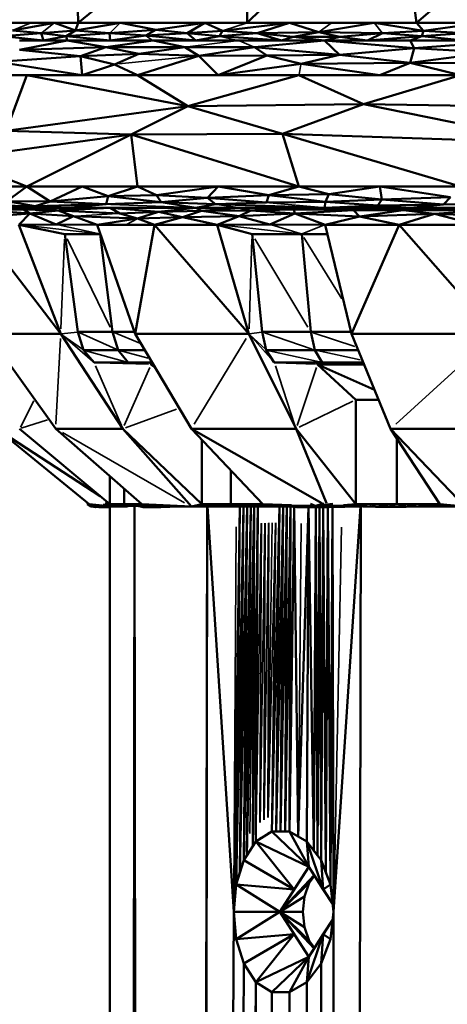
# Model space of a CAD drawing. Units: millimetres. Extents: x 1495 to 12333, y 8938 to 15454.
# Drawn here: x 5386 to 5413, y 10077 to 10138 of the extents above; entities that cross this region are included whole.
import ezdxf

# ---------------------------------------------------------------- set-up
doc = ezdxf.new("R2010")
doc.units = ezdxf.units.MM
doc.layers.add('MD_Visible', color=7, linetype='Continuous', lineweight=50)
doc.layers.add('MD_Visible Narrow', color=7, linetype='Continuous', lineweight=35)
doc.styles.get("Standard").update_dxf_attribs({"font": 'arial.ttf'})
doc.dimstyles.get("Standard").update_dxf_attribs({"dimtxt": 200, "dimasz": 100, "dimexe": 0.18, "dimexo": 0.0625, "dimgap": 50, "dimtad": 1, "dimdec": 0, "dimlfac": 0.1, "dimrnd": 5, "dimzin": 0, "dimdsep": 46, "dimtxsty": 'Standard', "dimcen": 0.09, "dimadec": 0, "dimazin": 0, "dimtfac": 1, "dimtdec": 0, "dimtofl": 0, "dimtmove": 0, "dimatfit": 3, "dimfxl": 50, "dimfxlon": 1, "dimtolj": 1, "dimtzin": 0, "dimarcsym": 0})

# ---------------------------------------------------------------- blocks, each defined once
blk = doc.blocks.new('CustomObjectsInViewport3_0')
at = {"layer": 'MD_Visible', "extrusion": (0, 1, 0)}
for p, q in [((5409.511, 10146.534), (5400.372, 10137.511)), ((5410.703, 10137.511), (5409.511, 10146.534)), ((5390.04, 10137.511), (5400.202, 10145.832)), ((5400.202, 10145.832), (5400.372, 10137.511)), ((5389.844, 10145.028), (5390.04, 10137.511)), ((5410.703, 10137.511), (5417.987, 10143.715)), ((5384.306, 10137.511), (5390.04, 10137.511)), ((5387.173, 10137.511), (5385.74, 10137.511)), ((5386.023, 10137.039), (5388.606, 10137.511)), ((5388.606, 10137.511), (5387.173, 10137.511)), ((5389.889, 10137.039), (5388.606, 10137.511)), ((5390.04, 10137.511), (5388.606, 10137.511)), ((5389.889, 10137.039), (5390.04, 10137.511)), ((5392.623, 10137.511), (5389.889, 10137.039)), ((5392.623, 10137.511), (5390.04, 10137.511)), ((5390.04, 10137.511), (5400.372, 10137.511)), ((5397.789, 10137.511), (5392.623, 10137.511)), ((5394.777, 10137.086), (5392.623, 10137.511)), ((5394.777, 10137.086), (5397.789, 10137.511)), ((5397.789, 10137.511), (5396.694, 10136.873)), ((5398.854, 10137.009), (5397.789, 10137.511)), ((5400.372, 10137.511), (5397.789, 10137.511)), ((5402.954, 10137.511), (5398.854, 10137.009)), ((5402.954, 10137.511), (5400.372, 10137.511)), ((5400.372, 10137.511), (5410.703, 10137.511)), ((5400.975, 10136.873), (5402.954, 10137.511)), ((5404.735, 10136.932), (5402.954, 10137.511)), ((5405.537, 10137.511), (5402.954, 10137.511)), ((5408.12, 10137.511), (5404.735, 10136.932)), ((5408.12, 10137.511), (5405.537, 10137.511)), ((5408.12, 10137.511), (5411.142, 10137.009)), ((5410.703, 10137.511), (5408.12, 10137.511)), ((5414.752, 10137.511), (5410.703, 10137.511)), ((5411.142, 10137.009), (5410.703, 10137.511)), ((5410.703, 10137.511), (5423.587, 10137.511)), ((5411.142, 10137.009), (5414.752, 10137.511)), ((5387.786, 10136.873), (5385.469, 10136.684)), ((5385.469, 10136.684), (5387.92, 10136.421)), ((5387.786, 10136.873), (5386.023, 10137.039)), ((5387.786, 10136.873), (5389.889, 10137.039)), ((5387.786, 10136.873), (5389.3, 10136.684)), ((5387.92, 10136.421), (5387.786, 10136.873)), ((5389.3, 10136.684), (5387.92, 10136.421)), ((5389.889, 10137.039), (5389.3, 10136.684)), ((5391.96, 10136.873), (5389.3, 10136.684)), ((5389.3, 10136.684), (5391.994, 10136.421)), ((5389.374, 10136.421), (5389.3, 10136.684)), ((5391.96, 10136.873), (5389.889, 10137.039)), ((5391.96, 10136.873), (5394.777, 10137.086)), ((5391.994, 10136.421), (5391.96, 10136.873)), ((5391.96, 10136.873), (5394.166, 10136.722)), ((5391.994, 10136.421), (5394.166, 10136.722)), ((5394.166, 10136.722), (5394.777, 10137.086)), ((5396.694, 10136.873), (5394.166, 10136.722)), ((5394.166, 10136.722), (5397.234, 10136.421)), ((5396.694, 10136.873), (5394.777, 10137.086)), ((5398.854, 10137.009), (5396.694, 10136.873)), ((5396.694, 10136.873), (5398.685, 10136.684)), ((5397.234, 10136.421), (5396.694, 10136.873)), ((5398.685, 10136.684), (5397.234, 10136.421)), ((5398.685, 10136.684), (5398.854, 10137.009)), ((5398.685, 10136.684), (5400.975, 10136.873)), ((5402.474, 10136.421), (5398.685, 10136.684)), ((5400.975, 10136.873), (5398.854, 10137.009)), ((5400.975, 10136.873), (5404.735, 10136.932)), ((5403.184, 10136.641), (5400.975, 10136.873)), ((5402.474, 10136.421), (5400.975, 10136.873)), ((5403.184, 10136.641), (5402.474, 10136.421)), ((5404.735, 10136.932), (5403.184, 10136.641)), ((5403.184, 10136.641), (5406.03, 10136.641)), ((5405.094, 10136.421), (5403.184, 10136.641)), ((5404.735, 10136.932), (5408.63, 10136.873)), ((5406.03, 10136.641), (5404.735, 10136.932)), ((5406.03, 10136.641), (5405.094, 10136.421)), ((5408.63, 10136.873), (5406.03, 10136.641)), ((5407.714, 10136.421), (5406.03, 10136.641)), ((5408.63, 10136.873), (5407.714, 10136.421)), ((5407.714, 10136.421), (5411.028, 10136.684)), ((5411.142, 10137.009), (5408.63, 10136.873)), ((5408.63, 10136.873), (5411.028, 10136.684)), ((5411.028, 10136.684), (5410.334, 10136.421)), ((5411.028, 10136.684), (5411.142, 10137.009)), ((5413.627, 10136.873), (5411.028, 10136.684)), ((5411.028, 10136.684), (5413.601, 10136.421)), ((5413.627, 10136.873), (5411.142, 10137.009)), ((5386.453, 10135.857), (5389.374, 10136.421)), ((5391.736, 10136.022), (5386.453, 10135.857)), ((5389.374, 10136.421), (5386.466, 10136.421)), ((5386.466, 10136.421), (5387.92, 10136.421)), ((5387.92, 10136.421), (5389.374, 10136.421)), ((5389.374, 10136.421), (5391.736, 10136.022)), ((5394.614, 10136.421), (5389.374, 10136.421)), ((5389.374, 10136.421), (5391.994, 10136.421)), ((5390.178, 10135.473), (5391.736, 10136.022)), ((5391.736, 10136.022), (5394.614, 10136.421)), ((5396.565, 10136.023), (5391.736, 10136.022)), ((5391.736, 10136.022), (5393.75, 10135.604)), ((5391.994, 10136.421), (5394.614, 10136.421)), ((5393.75, 10135.604), (5396.565, 10136.023)), ((5394.614, 10136.421), (5396.565, 10136.023)), ((5399.854, 10136.421), (5394.614, 10136.421)), ((5394.614, 10136.421), (5397.234, 10136.421)), ((5396.565, 10136.023), (5397.419, 10135.492)), ((5400.805, 10136.017), (5396.565, 10136.023)), ((5397.234, 10136.421), (5399.854, 10136.421)), ((5397.419, 10135.492), (5400.805, 10136.017)), ((5405.094, 10136.421), (5399.854, 10136.421)), ((5399.854, 10136.421), (5402.474, 10136.421)), ((5400.805, 10136.017), (5405.094, 10136.421)), ((5406.001, 10135.553), (5400.805, 10136.017)), ((5400.805, 10136.017), (5401.572, 10135.503)), ((5402.474, 10136.421), (5405.094, 10136.421)), ((5405.094, 10136.421), (5406.001, 10135.553)), ((5405.094, 10136.421), (5410.568, 10135.951)), ((5410.334, 10136.421), (5405.094, 10136.421)), ((5405.094, 10136.421), (5407.714, 10136.421)), ((5410.568, 10135.951), (5406.001, 10135.553)), ((5407.714, 10136.421), (5410.334, 10136.421)), ((5410.317, 10135.055), (5410.568, 10135.951)), ((5410.568, 10135.951), (5410.334, 10136.421)), ((5416.868, 10136.421), (5410.334, 10136.421)), ((5410.334, 10136.421), (5413.601, 10136.421)), ((5416.868, 10136.421), (5410.568, 10135.951)), ((5410.568, 10135.951), (5415.233, 10135.702)), ((5385.105, 10135.127), (5390.178, 10135.473)), ((5390.178, 10135.473), (5386.453, 10135.857)), ((5390.178, 10135.473), (5393.75, 10135.604)), ((5390.178, 10135.473), (5390.281, 10134.304)), ((5392.268, 10134.968), (5390.178, 10135.473)), ((5393.75, 10135.604), (5392.268, 10134.968)), ((5393.665, 10134.304), (5397.419, 10135.492)), ((5397.419, 10135.492), (5393.75, 10135.604)), ((5397.419, 10135.492), (5401.572, 10135.503)), ((5397.419, 10135.492), (5398.598, 10134.304)), ((5401.572, 10135.503), (5398.598, 10134.304)), ((5401.572, 10135.503), (5406.001, 10135.553)), ((5403.662, 10134.99), (5401.572, 10135.503)), ((5406.001, 10135.553), (5403.662, 10134.99)), ((5406.001, 10135.553), (5410.317, 10135.055)), ((5410.317, 10135.055), (5415.233, 10135.702)), ((5390.281, 10134.304), (5385.105, 10135.127)), ((5390.281, 10134.304), (5392.268, 10134.968)), ((5392.268, 10134.968), (5393.665, 10134.304)), ((5398.598, 10134.304), (5403.662, 10134.99)), ((5410.317, 10135.055), (5403.662, 10134.99)), ((5403.662, 10134.99), (5408.465, 10134.304)), ((5408.465, 10134.304), (5410.317, 10135.055)), ((5410.317, 10135.055), (5413.398, 10134.304)), ((5416.532, 10135.018), (5410.317, 10135.055)), ((5386.896, 10134.304), (5380.127, 10134.304)), ((5383.511, 10134.304), (5390.281, 10134.304)), ((5385.647, 10130.901), (5386.896, 10134.304)), ((5393.665, 10134.304), (5386.896, 10134.304)), ((5396.75, 10132.405), (5386.896, 10134.304)), ((5390.281, 10134.304), (5393.665, 10134.304)), ((5393.665, 10134.304), (5396.75, 10132.405)), ((5403.532, 10134.304), (5393.665, 10134.304)), ((5393.665, 10134.304), (5398.598, 10134.304)), ((5396.75, 10132.405), (5403.532, 10134.304)), ((5398.598, 10134.304), (5403.532, 10134.304)), ((5413.398, 10134.304), (5403.532, 10134.304)), ((5407.465, 10132.541), (5403.532, 10134.304)), ((5403.532, 10134.304), (5408.465, 10134.304)), ((5413.398, 10134.304), (5407.465, 10132.541)), ((5408.465, 10134.304), (5413.398, 10134.304)), ((5385.647, 10130.901), (5396.75, 10132.405)), ((5396.75, 10132.405), (5393.282, 10130.678)), ((5407.465, 10132.541), (5396.75, 10132.405)), ((5402.535, 10130.719), (5396.75, 10132.405)), ((5407.465, 10132.541), (5402.535, 10130.719)), ((5419.294, 10132.362), (5407.465, 10132.541)), ((5419.237, 10130.146), (5407.465, 10132.541)), ((5393.282, 10130.678), (5382.57, 10129.193)), ((5393.282, 10130.678), (5385.647, 10130.901)), ((5386.896, 10127.497), (5393.282, 10130.678)), ((5393.282, 10130.678), (5402.535, 10130.719)), ((5393.282, 10130.678), (5393.665, 10127.497)), ((5393.282, 10130.678), (5403.532, 10127.497)), ((5413.398, 10127.497), (5402.535, 10130.719)), ((5402.535, 10130.719), (5419.237, 10130.146)), ((5402.535, 10130.719), (5403.532, 10127.497)), ((5382.57, 10129.193), (5386.896, 10127.497)), ((5380.127, 10127.497), (5386.896, 10127.497)), ((5386.896, 10127.497), (5383.511, 10127.497)), ((5385.684, 10126.607), (5386.896, 10127.497)), ((5386.896, 10127.497), (5388.338, 10126.587)), ((5390.281, 10127.497), (5386.896, 10127.497)), ((5386.896, 10127.497), (5393.665, 10127.497)), ((5388.338, 10126.587), (5390.281, 10127.497)), ((5390.281, 10127.497), (5391.877, 10126.911)), ((5393.665, 10127.497), (5390.281, 10127.497)), ((5391.877, 10126.911), (5393.665, 10127.497)), ((5393.665, 10127.497), (5394.827, 10126.973)), ((5398.598, 10127.497), (5393.665, 10127.497)), ((5393.665, 10127.497), (5403.532, 10127.497)), ((5394.827, 10126.973), (5398.598, 10127.497)), ((5398.598, 10127.497), (5397.947, 10126.81)), ((5398.598, 10127.497), (5401.684, 10126.968)), ((5403.532, 10127.497), (5398.598, 10127.497)), ((5403.532, 10127.497), (5401.684, 10126.968)), ((5408.465, 10127.497), (5403.532, 10127.497)), ((5405.347, 10127.027), (5403.532, 10127.497)), ((5403.532, 10127.497), (5413.398, 10127.497)), ((5405.347, 10127.027), (5408.465, 10127.497)), ((5408.465, 10127.497), (5408.592, 10126.703)), ((5412.795, 10126.846), (5408.465, 10127.497)), ((5413.398, 10127.497), (5408.465, 10127.497)), ((5391.877, 10126.911), (5388.338, 10126.587)), ((5391.755, 10126.414), (5391.877, 10126.911)), ((5394.827, 10126.973), (5391.877, 10126.911)), ((5391.877, 10126.911), (5395.118, 10126.533)), ((5397.947, 10126.81), (5394.827, 10126.973)), ((5395.118, 10126.533), (5394.827, 10126.973)), ((5401.684, 10126.968), (5397.947, 10126.81)), ((5401.548, 10126.514), (5401.684, 10126.968)), ((5401.684, 10126.968), (5405.347, 10127.027)), ((5401.684, 10126.968), (5405.154, 10126.56)), ((5405.154, 10126.56), (5405.347, 10127.027)), ((5408.592, 10126.703), (5405.347, 10127.027)), ((5384.752, 10126.33), (5387.41, 10126.3)), ((5388.338, 10126.587), (5385.684, 10126.607)), ((5385.684, 10126.607), (5387.41, 10126.3)), ((5387.41, 10126.3), (5386.474, 10126.199)), ((5388.338, 10126.587), (5387.41, 10126.3)), ((5387.41, 10126.3), (5391.755, 10126.414)), ((5389.381, 10126.199), (5387.41, 10126.3)), ((5388.338, 10126.587), (5391.755, 10126.414)), ((5391.755, 10126.414), (5389.381, 10126.199)), ((5395.118, 10126.533), (5391.755, 10126.414)), ((5395.118, 10126.533), (5397.947, 10126.81)), ((5395.118, 10126.533), (5398.435, 10126.408)), ((5397.24, 10126.199), (5395.118, 10126.533)), ((5398.435, 10126.408), (5397.24, 10126.199)), ((5397.947, 10126.81), (5398.435, 10126.408)), ((5397.947, 10126.81), (5401.548, 10126.514)), ((5398.435, 10126.408), (5401.548, 10126.514)), ((5398.435, 10126.408), (5405.099, 10126.199)), ((5405.154, 10126.56), (5401.548, 10126.514)), ((5405.154, 10126.56), (5405.099, 10126.199)), ((5405.099, 10126.199), (5408.339, 10126.327)), ((5408.592, 10126.703), (5405.154, 10126.56)), ((5408.339, 10126.327), (5405.154, 10126.56)), ((5408.592, 10126.703), (5408.339, 10126.327)), ((5412.369, 10126.39), (5408.339, 10126.327)), ((5408.339, 10126.327), (5410.338, 10126.199)), ((5408.592, 10126.703), (5412.795, 10126.846)), ((5408.592, 10126.703), (5412.369, 10126.39)), ((5410.338, 10126.199), (5412.369, 10126.39)), ((5412.369, 10126.39), (5412.795, 10126.846)), ((5412.369, 10126.39), (5416.648, 10126.504)), ((5383.566, 10126.199), (5386.474, 10126.199)), ((5386.696, 10126.087), (5384.541, 10126.044)), ((5387.08, 10125.845), (5384.541, 10126.044)), ((5387.08, 10125.845), (5384.845, 10125.667)), ((5386.474, 10126.199), (5385.02, 10126.199)), ((5387.08, 10125.845), (5386.41, 10125.162)), ((5387.927, 10126.199), (5386.474, 10126.199)), ((5386.474, 10126.199), (5389.381, 10126.199)), ((5387.927, 10126.199), (5386.696, 10126.087)), ((5386.696, 10126.087), (5388.82, 10126.025)), ((5387.08, 10125.845), (5386.696, 10126.087)), ((5388.82, 10126.025), (5387.08, 10125.845)), ((5388.693, 10125.174), (5387.08, 10125.845)), ((5387.08, 10125.845), (5389.758, 10125.678)), ((5389.381, 10126.199), (5387.927, 10126.199)), ((5388.82, 10126.025), (5387.927, 10126.199)), ((5389.758, 10125.678), (5388.693, 10125.174)), ((5388.82, 10126.025), (5389.381, 10126.199)), ((5392.001, 10126.199), (5388.82, 10126.025)), ((5388.82, 10126.025), (5392.586, 10125.848)), ((5389.758, 10125.678), (5388.82, 10126.025)), ((5392.001, 10126.199), (5389.381, 10126.199)), ((5389.381, 10126.199), (5397.24, 10126.199)), ((5393.675, 10125.536), (5389.758, 10125.678)), ((5391.212, 10125.162), (5389.758, 10125.678)), ((5392.001, 10126.199), (5394.949, 10125.949)), ((5392.586, 10125.848), (5392.001, 10126.199)), ((5397.24, 10126.199), (5392.001, 10126.199)), ((5394.949, 10125.949), (5392.586, 10125.848)), ((5392.586, 10125.848), (5393.675, 10125.536)), ((5393.675, 10125.536), (5394.949, 10125.949)), ((5394.949, 10125.949), (5397.24, 10126.199)), ((5397.573, 10126.008), (5394.949, 10125.949)), ((5394.949, 10125.949), (5396.415, 10125.631)), ((5396.415, 10125.631), (5397.573, 10126.008)), ((5399.872, 10125.678), (5396.415, 10125.631)), ((5399.859, 10126.199), (5397.24, 10126.199)), ((5397.573, 10126.008), (5397.24, 10126.199)), ((5397.24, 10126.199), (5399.859, 10126.199)), ((5399.859, 10126.199), (5397.573, 10126.008)), ((5397.573, 10126.008), (5400.591, 10126.038)), ((5399.872, 10125.678), (5397.573, 10126.008)), ((5399.872, 10125.678), (5398.531, 10125.162)), ((5402.479, 10126.199), (5399.859, 10126.199)), ((5400.591, 10126.038), (5399.859, 10126.199)), ((5399.859, 10126.199), (5405.099, 10126.199)), ((5400.591, 10126.038), (5399.872, 10125.678)), ((5403.282, 10125.846), (5399.872, 10125.678)), ((5401.75, 10125.174), (5399.872, 10125.678)), ((5402.479, 10126.199), (5400.591, 10126.038)), ((5403.212, 10126.087), (5400.591, 10126.038)), ((5400.591, 10126.038), (5403.282, 10125.846)), ((5403.282, 10125.846), (5401.75, 10125.174)), ((5403.212, 10126.087), (5402.479, 10126.199)), ((5405.099, 10126.199), (5402.479, 10126.199)), ((5405.099, 10126.199), (5403.212, 10126.087)), ((5403.212, 10126.087), (5403.282, 10125.846)), ((5403.212, 10126.087), (5406.864, 10126.044)), ((5403.282, 10125.846), (5406.864, 10126.044)), ((5407.231, 10125.667), (5403.282, 10125.846)), ((5405.141, 10125.162), (5403.282, 10125.846)), ((5407.718, 10126.199), (5405.099, 10126.199)), ((5406.864, 10126.044), (5405.099, 10126.199)), ((5405.099, 10126.199), (5410.338, 10126.199)), ((5407.718, 10126.199), (5406.864, 10126.044)), ((5409.887, 10126.05), (5406.864, 10126.044)), ((5406.864, 10126.044), (5407.231, 10125.667)), ((5407.231, 10125.667), (5409.887, 10126.05)), ((5411.806, 10125.827), (5407.231, 10125.667)), ((5409.887, 10126.05), (5407.718, 10126.199)), ((5410.338, 10126.199), (5407.718, 10126.199)), ((5411.806, 10125.827), (5409.65, 10125.162)), ((5410.338, 10126.199), (5409.887, 10126.05)), ((5413.604, 10126.199), (5409.887, 10126.05)), ((5409.887, 10126.05), (5414.712, 10126.035)), ((5411.806, 10125.827), (5409.887, 10126.05)), ((5413.604, 10126.199), (5410.338, 10126.199)), ((5410.338, 10126.199), (5416.871, 10126.199)), ((5414.712, 10126.035), (5411.806, 10125.827)), ((5414.365, 10125.162), (5411.806, 10125.827)), ((5411.806, 10125.827), (5416.085, 10125.688)), ((5388.976, 10118.485), (5383.859, 10125.162)), ((5386.41, 10125.162), (5388.693, 10125.174)), ((5388.976, 10118.485), (5386.41, 10125.162)), ((5389.225, 10124.588), (5386.41, 10125.162)), ((5386.41, 10125.162), (5388.976, 10118.485)), ((5386.464, 10125.162), (5389.225, 10124.588)), ((5388.693, 10125.174), (5391.212, 10125.162)), ((5391.212, 10125.162), (5393.675, 10125.536)), ((5394.71, 10125.162), (5391.212, 10125.162)), ((5391.212, 10125.162), (5393.53, 10118.485)), ((5391.212, 10125.162), (5392.961, 10125.162)), ((5393.53, 10118.485), (5391.212, 10125.162)), ((5392.961, 10125.162), (5394.71, 10125.162)), ((5394.71, 10125.162), (5393.53, 10118.485)), ((5396.415, 10125.631), (5393.675, 10125.536)), ((5394.71, 10125.162), (5393.675, 10125.536)), ((5396.415, 10125.631), (5394.71, 10125.162)), ((5398.531, 10125.162), (5394.71, 10125.162)), ((5400.475, 10118.485), (5394.71, 10125.162)), ((5394.71, 10125.162), (5398.531, 10125.162)), ((5398.531, 10125.162), (5396.415, 10125.631)), ((5398.531, 10125.162), (5401.75, 10125.174)), ((5400.475, 10118.485), (5398.531, 10125.162)), ((5400.664, 10124.588), (5398.531, 10125.162)), ((5398.531, 10125.162), (5400.475, 10118.485)), ((5398.572, 10125.162), (5400.664, 10124.588)), ((5401.75, 10125.174), (5405.141, 10125.162)), ((5407.231, 10125.667), (5405.141, 10125.162)), ((5409.65, 10125.162), (5405.141, 10125.162)), ((5405.141, 10125.162), (5406.746, 10118.485)), ((5405.141, 10125.162), (5409.65, 10125.162)), ((5406.746, 10118.485), (5405.141, 10125.162)), ((5409.65, 10125.162), (5406.746, 10118.485)), ((5409.65, 10125.162), (5407.231, 10125.667)), ((5414.365, 10125.162), (5409.65, 10125.162)), ((5415.498, 10118.485), (5409.65, 10125.162)), ((5409.65, 10125.162), (5414.365, 10125.162)), ((5390.028, 10118.605), (5389.225, 10124.588)), ((5389.225, 10124.588), (5391.382, 10124.588)), ((5391.382, 10124.588), (5389.225, 10124.588)), ((5389.225, 10124.588), (5390.028, 10118.605)), ((5391.382, 10124.588), (5391.411, 10124.588)), ((5392.149, 10118.605), (5391.382, 10124.588)), ((5391.411, 10124.588), (5391.382, 10124.588)), ((5401.273, 10118.605), (5400.664, 10124.588)), ((5400.664, 10124.588), (5403.704, 10124.588)), ((5403.704, 10124.588), (5400.664, 10124.588)), ((5400.664, 10124.588), (5401.273, 10118.605)), ((5403.704, 10124.588), (5405.279, 10124.588)), ((5404.261, 10118.605), (5403.704, 10124.588)), ((5405.279, 10124.588), (5403.704, 10124.588)), ((5388.976, 10118.485), (5384.518, 10118.485)), ((5384.518, 10118.485), (5388.669, 10112.682)), ((5388.669, 10112.682), (5384.518, 10118.485)), ((5392.771, 10112.682), (5388.976, 10118.485)), ((5388.976, 10118.485), (5392.771, 10112.682)), ((5390.372, 10117.492), (5390.028, 10118.605)), ((5390.028, 10118.605), (5392.149, 10118.605)), ((5392.149, 10118.605), (5390.028, 10118.605)), ((5390.028, 10118.605), (5390.372, 10117.492)), ((5392.149, 10118.605), (5393.489, 10118.605)), ((5392.476, 10117.492), (5392.149, 10118.605)), ((5393.489, 10118.605), (5392.149, 10118.605)), ((5393.53, 10118.485), (5396.961, 10112.682)), ((5393.53, 10118.485), (5400.475, 10118.485)), ((5396.961, 10112.682), (5393.53, 10118.485)), ((5403.352, 10112.682), (5400.475, 10118.485)), ((5400.475, 10118.485), (5403.352, 10112.682)), ((5401.533, 10117.492), (5401.273, 10118.605)), ((5401.273, 10118.605), (5404.261, 10118.605)), ((5404.261, 10118.605), (5401.273, 10118.605)), ((5401.273, 10118.605), (5401.533, 10117.492)), ((5404.261, 10118.605), (5406.717, 10118.605)), ((5404.5, 10117.492), (5404.261, 10118.605)), ((5406.717, 10118.605), (5404.261, 10118.605)), ((5415.498, 10118.485), (5406.746, 10118.485)), ((5406.746, 10118.485), (5409.12, 10112.682)), ((5409.12, 10112.682), (5406.746, 10118.485)), ((5391.019, 10116.728), (5390.372, 10117.492)), ((5390.372, 10117.492), (5392.476, 10117.492)), ((5392.476, 10117.492), (5390.372, 10117.492)), ((5390.372, 10117.492), (5391.019, 10116.728)), ((5392.476, 10117.492), (5394.118, 10117.492)), ((5393.094, 10116.728), (5392.476, 10117.492)), ((5394.118, 10117.492), (5392.476, 10117.492)), ((5402.024, 10116.728), (5401.533, 10117.492)), ((5401.533, 10117.492), (5404.5, 10117.492)), ((5404.5, 10117.492), (5401.533, 10117.492)), ((5401.533, 10117.492), (5402.024, 10116.728)), ((5404.5, 10117.492), (5407.152, 10117.492)), ((5404.949, 10116.728), (5404.5, 10117.492)), ((5407.152, 10117.492), (5404.5, 10117.492)), ((5391.019, 10116.728), (5393.094, 10116.728)), ((5393.094, 10116.728), (5391.019, 10116.728)), ((5393.094, 10116.728), (5394.569, 10116.728)), ((5394.569, 10116.728), (5393.094, 10116.728)), ((5394.511, 10116.617), (5394.417, 10116.728)), ((5394.417, 10116.728), (5394.511, 10116.617)), ((5402.024, 10116.728), (5404.949, 10116.728)), ((5404.949, 10116.728), (5402.024, 10116.728)), ((5404.671, 10116.617), (5404.599, 10116.728)), ((5404.599, 10116.728), (5404.671, 10116.617)), ((5404.949, 10116.728), (5407.465, 10116.728)), ((5407.465, 10116.728), (5404.949, 10116.728)), ((5394.723, 10116.468), (5394.511, 10116.617)), ((5394.635, 10116.617), (5394.511, 10116.617)), ((5394.679, 10116.542), (5394.511, 10116.617)), ((5394.511, 10116.617), (5394.723, 10116.468)), ((5407.003, 10114.456), (5404.671, 10116.617)), ((5407.51, 10116.617), (5404.671, 10116.617)), ((5408.146, 10115.063), (5404.671, 10116.617)), ((5404.671, 10116.617), (5407.003, 10114.456)), ((5407.003, 10108.066), (5407.003, 10114.456)), ((5407.003, 10114.456), (5408.394, 10114.456)), ((5407.003, 10114.456), (5407.003, 10108.066)), ((5408.394, 10114.456), (5407.003, 10114.456)), ((5385.057, 10112.682), (5391.384, 10108.564)), ((5385.057, 10112.682), (5390.723, 10108.066)), ((5390.723, 10108.066), (5385.057, 10112.682)), ((5391.979, 10108.066), (5386.468, 10112.682)), ((5386.468, 10112.682), (5391.979, 10108.066)), ((5388.669, 10112.682), (5392.771, 10112.682)), ((5388.669, 10112.682), (5393.937, 10108.066)), ((5393.937, 10108.066), (5388.669, 10112.682)), ((5392.771, 10112.682), (5396.958, 10107.92)), ((5397.588, 10108.066), (5392.771, 10112.682)), ((5392.771, 10112.682), (5397.588, 10108.066)), ((5403.352, 10112.682), (5396.961, 10112.682)), ((5404.924, 10108.139), (5396.961, 10112.682)), ((5396.961, 10112.682), (5401.315, 10108.066)), ((5401.315, 10108.066), (5396.961, 10112.682)), ((5403.352, 10112.682), (5405.218, 10108.139)), ((5407.003, 10108.066), (5403.352, 10112.682)), ((5403.352, 10112.682), (5407.003, 10108.066)), ((5417.175, 10112.682), (5409.12, 10112.682)), ((5413.658, 10107.92), (5409.12, 10112.682)), ((5409.12, 10112.682), (5412.134, 10108.066)), ((5412.134, 10108.066), (5409.12, 10112.682)), ((5397.588, 10108.066), (5397.588, 10112.017)), ((5397.588, 10112.017), (5397.588, 10108.066)), ((5409.503, 10108.066), (5409.503, 10112.095)), ((5399.362, 10108.066), (5399.362, 10110.136)), ((5391.979, 10108.066), (5391.979, 10109.782)), ((5391.979, 10109.782), (5391.979, 10108.066)), ((5392.853, 10108.066), (5392.853, 10109.015)), ((5390.614, 10108.066), (5390.614, 10108.154)), ((5391.195, 10107.928), (5390.614, 10108.066)), ((5390.668, 10108.066), (5390.614, 10108.066)), ((5390.614, 10108.066), (5390.846, 10107.92)), ((5390.614, 10108.066), (5390.723, 10108.066)), ((5391.278, 10107.947), (5390.668, 10108.066)), ((5390.696, 10108.066), (5390.668, 10108.066)), ((5390.668, 10108.066), (5391.198, 10107.928)), ((5390.67, 10108.066), (5390.67, 10108.066)), ((5390.67, 10108.066), (5390.67, 10108.066)), ((5390.696, 10108.066), (5391.283, 10107.947)), ((5390.723, 10108.066), (5390.696, 10108.066)), ((5391.346, 10107.962), (5390.696, 10108.066)), ((5390.723, 10108.066), (5391.61, 10107.92)), ((5391.521, 10107.995), (5390.723, 10108.066)), ((5390.846, 10107.92), (5391.091, 10107.891)), ((5391.167, 10107.92), (5390.846, 10107.92)), ((5390.846, 10107.92), (5391.167, 10107.92)), ((5391.354, 10107.962), (5391.091, 10107.891)), ((5391.091, 10107.891), (5391.61, 10107.92)), ((5391.167, 10107.92), (5391.091, 10107.891)), ((5391.295, 10107.891), (5391.61, 10107.92)), ((5391.305, 10107.903), (5391.295, 10107.891)), ((5391.663, 10107.891), (5391.295, 10107.891)), ((5391.363, 10107.963), (5391.632, 10107.953)), ((5391.61, 10107.92), (5391.632, 10107.953)), ((5392.374, 10107.92), (5391.61, 10107.92)), ((5391.61, 10107.92), (5391.992, 10107.92)), ((5391.627, 10108.083), (5391.632, 10107.953)), ((5391.632, 10107.953), (5391.945, 10108.094)), ((5392.131, 10107.963), (5391.632, 10107.953)), ((5391.663, 10107.891), (5391.97, 10107.897)), ((5391.92, 10108.115), (5391.685, 10108.115)), ((5392.094, 9338.099), (5391.97, 10107.92)), ((5392.198, 10108.066), (5391.979, 10108.066)), ((5392.452, 10108.006), (5391.979, 10108.066)), ((5391.979, 10108.066), (5392.853, 10108.066)), ((5391.992, 10107.92), (5392.374, 10107.92)), ((5392.131, 10107.963), (5392.044, 10108.057)), ((5392.131, 10107.963), (5392.315, 10108.023)), ((5392.131, 10107.963), (5392.787, 10107.953)), ((5392.416, 10108.066), (5392.198, 10108.066)), ((5393.486, 10107.932), (5392.261, 9338.099)), ((5393.057, 10107.92), (5392.374, 10107.92)), ((5392.374, 10107.92), (5393.057, 10107.92)), ((5392.635, 10108.066), (5392.416, 10108.066)), ((5392.853, 10108.066), (5392.635, 10108.066)), ((5392.719, 10108.01), (5392.787, 10107.953)), ((5392.787, 10107.953), (5392.977, 10108.01)), ((5393.661, 10107.963), (5392.787, 10107.953)), ((5393.124, 10108.066), (5392.853, 10108.066)), ((5392.853, 10108.066), (5393.937, 10108.066)), ((5393.395, 10108.066), (5393.124, 10108.066)), ((5393.16, 10108.066), (5393.16, 10108.066)), ((5393.487, 10107.932), (5393.163, 9338.099)), ((5393.666, 10108.066), (5393.395, 10108.066)), ((5393.431, 10108.066), (5393.431, 10108.066)), ((5394.546, 9338.099), (5393.487, 10107.932)), ((5393.564, 10108.006), (5393.661, 10107.963)), ((5393.806, 10107.997), (5393.661, 10107.963)), ((5393.661, 10107.963), (5394.718, 10107.974)), ((5393.661, 10107.963), (5394.004, 10107.891)), ((5393.937, 10108.066), (5393.666, 10108.066)), ((5396.958, 10107.92), (5393.937, 10108.066)), ((5394.718, 10107.974), (5394.004, 10107.891)), ((5394.004, 10107.891), (5395.086, 10107.891)), ((5394.718, 10107.974), (5394.738, 10107.989)), ((5394.798, 10107.989), (5394.718, 10107.974)), ((5395.086, 10107.891), (5394.718, 10107.974)), ((5395.378, 10107.968), (5394.718, 10107.974)), ((5395.811, 10107.953), (5395.086, 10107.891)), ((5395.086, 10107.891), (5396.194, 10107.92)), ((5396.958, 10107.92), (5396.194, 10107.92)), ((5396.194, 10107.92), (5396.958, 10107.92)), ((5397.932, 10107.92), (5396.346, 9338.099)), ((5396.876, 9338.099), (5397.932, 10107.92)), ((5397.588, 10108.066), (5396.958, 10107.92)), ((5399.046, 10107.92), (5396.958, 10107.92)), ((5396.958, 10107.92), (5398.002, 10107.92)), ((5398.524, 10107.92), (5397.588, 10108.066)), ((5398.032, 10108.066), (5397.588, 10108.066)), ((5397.588, 10108.066), (5399.362, 10108.066)), ((5399.543, 10083.14), (5397.944, 10107.92)), ((5398.002, 10107.92), (5398.524, 10107.92)), ((5398.032, 10108.066), (5398.524, 10107.92)), ((5398.475, 10108.066), (5398.032, 10108.066)), ((5399.046, 10107.92), (5398.032, 10108.066)), ((5399.163, 10107.974), (5398.475, 10108.066)), ((5398.919, 10108.066), (5398.475, 10108.066)), ((5398.475, 10108.066), (5399.046, 10107.92)), ((5398.524, 10107.92), (5399.046, 10107.92)), ((5398.888, 10107.963), (5400.591, 10107.953)), ((5398.919, 10108.066), (5399.331, 10107.973)), ((5399.362, 10108.066), (5398.919, 10108.066)), ((5399.591, 10107.982), (5398.919, 10108.066)), ((5400.591, 10107.953), (5399.046, 10107.92)), ((5401.133, 10107.92), (5399.046, 10107.92)), ((5399.046, 10107.92), (5399.568, 10107.92)), ((5399.362, 10108.066), (5399.785, 10107.981)), ((5399.85, 10108.066), (5399.362, 10108.066)), ((5399.362, 10108.066), (5401.315, 10108.066)), ((5399.918, 10107.92), (5399.543, 10083.14)), ((5399.556, 10108.066), (5399.556, 10108.066)), ((5399.568, 10107.92), (5400.089, 10107.92)), ((5399.697, 10084.812), (5400.139, 10107.92)), ((5399.919, 10107.92), (5399.697, 10084.812)), ((5400.094, 10108.066), (5399.85, 10108.066)), ((5400.36, 10107.92), (5399.926, 10085.558)), ((5399.926, 10085.558), (5400.14, 10107.92)), ((5400.089, 10107.92), (5400.611, 10107.92)), ((5400.338, 10108.066), (5400.094, 10108.066)), ((5400.155, 10086.303), (5400.581, 10107.92)), ((5400.155, 10086.303), (5400.361, 10107.92)), ((5400.583, 10108.066), (5400.338, 10108.066)), ((5400.582, 10107.92), (5400.34, 10086.587)), ((5400.34, 10086.587), (5400.801, 10107.92)), ((5400.407, 10107.995), (5400.591, 10107.953)), ((5400.827, 10108.066), (5400.583, 10108.066)), ((5400.591, 10107.953), (5400.877, 10107.999)), ((5402.481, 10107.963), (5400.591, 10107.953)), ((5400.611, 10107.92), (5401.133, 10107.92)), ((5400.804, 10107.92), (5400.71, 10087.155)), ((5401.023, 10107.92), (5400.71, 10087.155)), ((5401.315, 10108.066), (5400.827, 10108.066)), ((5400.895, 10087.439), (5401.025, 10107.92)), ((5402.984, 10107.92), (5401.133, 10107.92)), ((5401.133, 10107.92), (5401.655, 10107.92)), ((5401.284, 10108.066), (5401.284, 10108.066)), ((5403.068, 10108.002), (5401.315, 10108.066)), ((5401.655, 10107.92), (5402.177, 10107.92)), ((5402.348, 10107.92), (5401.864, 10088.06)), ((5402.137, 10088.059), (5402.569, 10107.92)), ((5402.137, 10088.059), (5402.35, 10107.92)), ((5402.177, 10107.92), (5402.984, 10107.92)), ((5402.481, 10107.963), (5402.221, 10108.007)), ((5402.791, 10107.92), (5402.409, 10088.059)), ((5402.409, 10088.059), (5402.572, 10107.92)), ((5402.598, 10108), (5402.481, 10107.963)), ((5402.481, 10107.963), (5404.514, 10107.974)), ((5403.383, 10107.891), (5402.481, 10107.963)), ((5402.682, 10088.059), (5403.012, 10107.92)), ((5402.682, 10088.059), (5402.793, 10107.92)), ((5403.015, 10107.92), (5402.954, 10088.059)), ((5403.233, 10107.903), (5402.954, 10088.059)), ((5403.483, 10087.748), (5403.238, 10107.902)), ((5404.514, 10107.974), (5403.383, 10107.891)), ((5403.383, 10107.891), (5405.381, 10107.891)), ((5404.114, 10107.891), (5403.483, 10087.748)), ((5404.119, 10107.891), (5404.012, 10087.438)), ((5404.123, 10107.891), (5404.447, 10086.869)), ((5404.232, 10108.094), (5404.514, 10107.974)), ((5404.561, 10107.891), (5404.447, 10086.869)), ((5404.514, 10107.974), (5405.601, 10108.093)), ((5405.381, 10107.891), (5404.514, 10107.974)), ((5406.662, 10107.963), (5404.514, 10107.974)), ((5404.563, 10107.891), (5404.665, 10086.585)), ((5404.665, 10086.585), (5404.782, 10107.891)), ((5404.883, 10086.301), (5404.784, 10107.891)), ((5405.003, 10107.891), (5404.883, 10086.301)), ((5405.168, 10085.555), (5405.006, 10107.891)), ((5405.291, 10107.891), (5405.168, 10085.555)), ((5405.452, 10084.81), (5405.294, 10107.891)), ((5406.662, 10107.963), (5405.381, 10107.891)), ((5405.381, 10107.891), (5407.32, 10107.919)), ((5405.579, 10107.894), (5405.452, 10084.81)), ((5405.65, 10083.14), (5405.581, 10107.894)), ((5407.296, 10107.918), (5405.65, 10083.14)), ((5405.792, 9338.099), (5407.308, 10107.919)), ((5406.258, 10108.002), (5407.003, 10108.066)), ((5407.369, 10108.003), (5406.662, 10107.963)), ((5406.662, 10107.963), (5406.773, 10108)), ((5407.367, 10107.922), (5406.662, 10107.963)), ((5406.662, 10107.963), (5408.217, 10107.907)), ((5407.628, 10108.066), (5407.003, 10108.066)), ((5407.003, 10108.066), (5409.503, 10108.066)), ((5408.217, 10107.907), (5407.423, 10107.919)), ((5408.253, 10108.066), (5407.628, 10108.066)), ((5408.019, 10108.003), (5408.217, 10107.907)), ((5408.217, 10107.907), (5408.954, 10107.997)), ((5408.217, 10107.907), (5410.056, 10107.901)), ((5408.566, 10108.066), (5408.253, 10108.066)), ((5408.878, 10108.066), (5408.566, 10108.066)), ((5409.503, 10108.066), (5408.878, 10108.066)), ((5409.503, 10108.066), (5410.061, 10107.986)), ((5410.161, 10108.066), (5409.503, 10108.066)), ((5409.503, 10108.066), (5412.134, 10108.066)), ((5410.056, 10107.901), (5409.629, 10107.992)), ((5409.974, 10108.066), (5409.975, 10108.066)), ((5410.432, 10107.987), (5410.056, 10107.901)), ((5410.056, 10107.901), (5411.74, 10107.955)), ((5411.57, 10107.92), (5410.056, 10107.901)), ((5410.356, 10107.988), (5410.161, 10108.066)), ((5410.161, 10108.066), (5410.691, 10107.979)), ((5410.818, 10108.066), (5410.161, 10108.066)), ((5410.778, 10108.066), (5410.778, 10108.066)), ((5410.958, 10107.978), (5410.818, 10108.066)), ((5410.818, 10108.066), (5411.342, 10107.964)), ((5411.476, 10108.066), (5410.818, 10108.066)), ((5411.128, 10108.066), (5411.128, 10108.066)), ((5412.134, 10108.066), (5411.476, 10108.066)), ((5412.092, 10107.92), (5411.476, 10108.066)), ((5411.542, 10107.963), (5411.476, 10108.066)), ((5411.57, 10107.92), (5413.333, 10107.899)), ((5413.658, 10107.92), (5411.57, 10107.92)), ((5411.57, 10107.92), (5412.092, 10107.92)), ((5411.964, 10108.066), (5411.964, 10108.066)), ((5412.134, 10108.066), (5412.092, 10107.92)), ((5412.092, 10107.92), (5412.614, 10107.92)), ((5413.658, 10107.92), (5412.134, 10108.066)), ((5401.864, 10088.06), (5400.895, 10087.439)), ((5401.137, 10087.594), (5401.38, 10087.749)), ((5401.38, 10087.749), (5401.536, 10087.849)), ((5401.543, 10087.854), (5401.622, 10087.905)), ((5401.622, 10087.905), (5401.864, 10088.06)), ((5401.864, 10088.06), (5402.137, 10088.059)), ((5404.125, 10085.89), (5401.864, 10088.06)), ((5402.954, 10088.059), (5401.864, 10088.06)), ((5402.137, 10088.059), (5402.409, 10088.059)), ((5402.409, 10088.059), (5402.682, 10088.059)), ((5402.682, 10088.059), (5402.954, 10088.059)), ((5402.954, 10088.059), (5403.483, 10087.748)), ((5402.954, 10088.059), (5404.125, 10085.89)), ((5404.012, 10087.438), (5402.954, 10088.059)), ((5403.483, 10087.748), (5404.012, 10087.438)), ((5400.895, 10087.439), (5400.155, 10086.303)), ((5400.525, 10086.871), (5400.71, 10087.155)), ((5400.71, 10087.155), (5400.895, 10087.439)), ((5400.895, 10087.439), (5401.137, 10087.594)), ((5400.895, 10087.439), (5404.125, 10085.89)), ((5403.24, 10084.515), (5400.895, 10087.439)), ((5404.012, 10087.438), (5404.447, 10086.869)), ((5404.012, 10087.438), (5405.009, 10084.515)), ((5404.125, 10085.89), (5404.012, 10087.438)), ((5404.883, 10086.301), (5404.012, 10087.438)), ((5400.155, 10086.303), (5400.34, 10086.587)), ((5400.34, 10086.587), (5400.525, 10086.871)), ((5404.447, 10086.869), (5404.665, 10086.585)), ((5404.665, 10086.585), (5404.883, 10086.301)), ((5400.155, 10086.303), (5399.697, 10084.812)), ((5399.926, 10085.558), (5400.155, 10086.303)), ((5403.24, 10084.515), (5400.155, 10086.303)), ((5404.883, 10086.301), (5405.168, 10085.555)), ((5404.883, 10086.301), (5405.009, 10084.515)), ((5405.452, 10084.81), (5404.883, 10086.301)), ((5399.697, 10084.812), (5399.926, 10085.558)), ((5404.125, 10085.89), (5402.355, 10083.14)), ((5402.355, 10083.14), (5404.457, 10085.372)), ((5403.24, 10084.515), (5404.125, 10085.89)), ((5404.125, 10085.89), (5405.009, 10084.515)), ((5405.595, 10083.604), (5404.125, 10085.89)), ((5404.151, 10084.907), (5404.472, 10085.349)), ((5405.101, 10085.729), (5405.101, 10085.729)), ((5405.168, 10085.555), (5405.452, 10084.81)), ((5399.543, 10083.14), (5399.697, 10084.812)), ((5399.697, 10084.812), (5399.543, 10083.14)), ((5399.697, 10084.812), (5403.24, 10084.515)), ((5402.355, 10083.14), (5399.697, 10084.812)), ((5402.355, 10083.14), (5404.151, 10084.907)), ((5404.151, 10084.907), (5403.865, 10084.08)), ((5403.865, 10084.08), (5404.151, 10084.907)), ((5405.009, 10084.515), (5405.452, 10084.81)), ((5405.452, 10084.81), (5405.65, 10083.14)), ((5405.65, 10083.14), (5405.452, 10084.81)), ((5402.355, 10083.14), (5403.24, 10084.515)), ((5405.009, 10084.515), (5405.595, 10083.604)), ((5403.865, 10084.08), (5402.355, 10083.14)), ((5403.865, 10084.08), (5403.767, 10083.14)), ((5403.767, 10083.14), (5403.865, 10084.08)), ((5397.096, 9338.099), (5399.543, 10083.14)), ((5399.697, 10081.467), (5399.543, 10083.14)), ((5399.543, 10083.14), (5402.355, 10083.14)), ((5402.355, 10083.14), (5399.543, 10083.14)), ((5399.543, 10083.14), (5399.697, 10081.467)), ((5402.355, 10083.14), (5399.697, 10081.467)), ((5403.24, 10081.765), (5402.355, 10083.14)), ((5402.355, 10083.14), (5403.767, 10083.14)), ((5403.865, 10082.199), (5402.355, 10083.14)), ((5403.767, 10083.14), (5402.355, 10083.14)), ((5404.151, 10081.373), (5402.355, 10083.14)), ((5404.457, 10080.907), (5402.355, 10083.14)), ((5402.355, 10083.14), (5404.125, 10080.39)), ((5403.767, 10083.14), (5403.865, 10082.199)), ((5403.865, 10082.199), (5403.767, 10083.14)), ((5405.65, 10083.14), (5405.23, 9338.099)), ((5405.65, 10083.14), (5405.452, 10081.47)), ((5405.452, 10081.47), (5405.65, 10083.14)), ((5404.125, 10080.39), (5405.595, 10082.675)), ((5405.595, 10082.675), (5405.009, 10081.765)), ((5403.24, 10081.765), (5399.697, 10081.467)), ((5400.155, 10079.976), (5403.24, 10081.765)), ((5400.895, 10078.84), (5403.24, 10081.765)), ((5402.954, 10082.209), (5402.954, 10082.209)), ((5404.125, 10080.39), (5403.24, 10081.765)), ((5403.865, 10082.199), (5404.151, 10081.373)), ((5404.151, 10081.373), (5403.865, 10082.199)), ((5405.009, 10081.765), (5404.012, 10078.842)), ((5405.009, 10081.765), (5404.125, 10080.39)), ((5405.009, 10081.765), (5404.883, 10079.978)), ((5405.452, 10081.47), (5405.009, 10081.765)), ((5400.155, 10079.976), (5399.697, 10081.467)), ((5399.697, 10081.467), (5400.155, 10079.976)), ((5404.151, 10081.373), (5404.472, 10080.93)), ((5404.472, 10080.93), (5404.151, 10081.373)), ((5405.452, 10081.47), (5404.883, 10079.978)), ((5404.883, 10079.978), (5405.452, 10081.47)), ((5403.76, 10080.956), (5403.76, 10080.956)), ((5397.179, 9338.099), (5400.155, 10079.976)), ((5400.895, 10078.84), (5400.155, 10079.976)), ((5400.155, 10079.976), (5400.895, 10078.84)), ((5404.125, 10080.39), (5400.895, 10078.84)), ((5401.864, 10078.22), (5404.125, 10080.39)), ((5404.125, 10080.39), (5402.954, 10078.221)), ((5404.012, 10078.842), (5404.125, 10080.39)), ((5404.883, 10079.978), (5404.012, 10078.842)), ((5404.012, 10078.842), (5404.883, 10079.978)), ((5404.962, 9338.099), (5404.883, 10079.978)), ((5400.895, 10078.84), (5397.279, 9338.099)), ((5398.971, 9338.099), (5400.895, 10078.84)), ((5401.864, 10078.22), (5400.895, 10078.84)), ((5400.895, 10078.84), (5401.864, 10078.22)), ((5404.012, 10078.842), (5402.954, 10078.221)), ((5402.954, 10078.221), (5404.012, 10078.842)), ((5404.012, 10078.842), (5404.656, 9338.099)), ((5402.954, 10078.221), (5401.864, 10078.22)), ((5401.864, 10078.22), (5402.954, 10078.221)), ((5403.902, 9338.099), (5401.864, 10078.22)), ((5404.285, 9338.099), (5402.954, 10078.221))]:
    blk.add_line(p, q, dxfattribs=at)
at = {"layer": 'MD_Visible Narrow', "extrusion": (0, 1, 0)}
for p, q in [((5386.08, 10137.062), (5387.115, 10137.487)), ((5388.565, 10137.479), (5387.827, 10136.905)), ((5392.59, 10137.479), (5391.993, 10136.905)), ((5398.93, 10137.034), (5400.296, 10137.486)), ((5405.497, 10137.482), (5404.775, 10136.961)), ((5408.605, 10136.905), (5408.146, 10137.479)), ((5394.189, 10136.707), (5394.592, 10136.436)), ((5398.744, 10136.671), (5399.795, 10136.434)), ((5399.689, 10136.401), (5396.73, 10136.043)), ((5399.901, 10136.401), (5400.758, 10136.037)), ((5392.526, 10134.994), (5397.161, 10135.466)), ((5403.538, 10134.339), (5403.655, 10134.956)), ((5392.029, 10126.404), (5396.966, 10126.21)), ((5399.788, 10126.209), (5398.506, 10126.397)), ((5404.921, 10126.215), (5401.726, 10126.498)), ((5386.485, 10126.193), (5386.685, 10126.093)), ((5389.9, 10125.686), (5392.444, 10125.839)), ((5391.138, 10124.617), (5386.747, 10125.134)), ((5391.247, 10124.618), (5388.828, 10125.145)), ((5393.639, 10125.517), (5392.997, 10125.181)), ((5403.45, 10124.617), (5398.881, 10125.134)), ((5403.606, 10124.618), (5401.848, 10125.145)), ((5405.044, 10125.134), (5403.775, 10124.617)), ((5391.247, 10125.057), (5391.375, 10124.613)), ((5391.386, 10124.58), (5391.466, 10124.426)), ((5388.988, 10118.791), (5389.212, 10124.283)), ((5392.003, 10118.904), (5389.371, 10124.289)), ((5400.485, 10118.791), (5400.655, 10124.283)), ((5404.081, 10118.904), (5400.844, 10124.289)), ((5403.833, 10124.38), (5406.151, 10120.631)), ((5389.976, 10118.599), (5389.028, 10118.491)), ((5392.354, 10117.548), (5390.151, 10118.549)), ((5392.236, 10118.568), (5393.807, 10117.907)), ((5401.233, 10118.599), (5400.515, 10118.491)), ((5404.338, 10117.548), (5401.434, 10118.549)), ((5404.402, 10118.558), (5406.938, 10117.718)), ((5388.96, 10118.195), (5388.685, 10112.972)), ((5389.045, 10118.436), (5390.302, 10117.542)), ((5390.917, 10116.816), (5389.078, 10118.398)), ((5397.137, 10112.972), (5400.299, 10118.195)), ((5400.528, 10118.436), (5401.481, 10117.542)), ((5401.947, 10116.816), (5400.553, 10118.398)), ((5409.439, 10112.972), (5415.179, 10118.195)), ((5392.958, 10116.767), (5390.508, 10117.454)), ((5392.574, 10117.466), (5394.323, 10117.006)), ((5404.778, 10116.767), (5401.704, 10117.454)), ((5404.645, 10117.46), (5407.265, 10116.893)), ((5391.194, 10116.723), (5394.336, 10116.623)), ((5394.514, 10116.623), (5394.569, 10116.718)), ((5402.157, 10116.723), (5404.538, 10116.623)), ((5404.678, 10116.623), (5404.81, 10116.723)), ((5391.107, 10116.526), (5392.684, 10112.884)), ((5394.424, 10116.42), (5392.858, 10112.879)), ((5402.091, 10116.526), (5403.286, 10112.884)), ((5404.605, 10116.42), (5403.418, 10112.879)), ((5387.334, 10114.395), (5386.514, 10112.772)), ((5406.82, 10114.368), (5403.535, 10112.771)), ((5396.04, 10113.886), (5392.943, 10112.745)), ((5388.168, 10113.229), (5386.558, 10112.711)), ((5396.544, 10108.158), (5389.084, 10112.444)), ((5390.76, 10108.061), (5391.418, 10107.986)), ((5391.937, 10107.908), (5391.328, 10107.892)), ((5391.67, 10107.951), (5392.337, 10107.921)), ((5391.955, 10107.903), (5391.679, 10107.891)), ((5391.705, 10107.951), (5393.011, 10107.923)), ((5392.56, 10108.011), (5392.01, 10108.063)), ((5392.013, 10108.063), (5392.623, 10108.011)), ((5393.05, 10107.924), (5392.179, 10107.961)), ((5392.227, 10108.063), (5392.746, 10108.013)), ((5392.885, 10108.013), (5392.234, 10108.063)), ((5392.448, 10108.063), (5393.025, 10108.013)), ((5392.452, 10108.063), (5393.104, 10108.012)), ((5393.25, 10108.011), (5392.667, 10108.063)), ((5392.671, 10108.063), (5393.331, 10108.011)), ((5392.803, 10107.951), (5393.102, 10107.923)), ((5392.822, 10107.952), (5393.452, 10107.933)), ((5392.837, 10107.952), (5393.744, 10107.936)), ((5392.886, 10108.063), (5393.474, 10108.01)), ((5393.586, 10108.007), (5392.892, 10108.063)), ((5393.811, 10108.001), (5393.16, 10108.062)), ((5393.918, 10107.999), (5393.166, 10108.062)), ((5393.43, 10108.062), (5394.064, 10107.999)), ((5393.436, 10108.062), (5394.174, 10107.997)), ((5394.317, 10107.997), (5393.7, 10108.062)), ((5393.706, 10108.062), (5394.43, 10107.995)), ((5393.97, 10108.062), (5394.569, 10107.995)), ((5393.976, 10108.062), (5394.684, 10107.993)), ((5394.72, 10107.975), (5394.766, 10107.988)), ((5397.609, 10108.058), (5397.981, 10107.927)), ((5399.395, 10108.062), (5399.992, 10107.992)), ((5400.226, 10107.994), (5399.87, 10108.062)), ((5399.881, 10108.062), (5400.434, 10107.999)), ((5400.566, 10107.999), (5400.119, 10108.062)), ((5400.698, 10108), (5400.357, 10108.062)), ((5400.368, 10108.062), (5400.902, 10108.003)), ((5401.045, 10108.003), (5400.607, 10108.062)), ((5400.618, 10107.951), (5401.106, 10107.921)), ((5400.711, 10107.951), (5402.864, 10107.924)), ((5400.846, 10108.062), (5401.187, 10108.002)), ((5401.389, 10108.005), (5400.856, 10108.062)), ((5401.334, 10108.062), (5401.68, 10108.004)), ((5404.542, 10107.983), (5405.044, 10108.131)), ((5407.035, 10108.062), (5407.605, 10108.004)), ((5407.958, 10108.006), (5407.646, 10108.063)), ((5408.196, 10108.003), (5407.658, 10108.062)), ((5408.269, 10108.062), (5408.554, 10108.004)), ((5408.282, 10108.062), (5408.804, 10108)), ((5408.976, 10108), (5408.588, 10108.062)), ((5408.893, 10108.062), (5409.15, 10108)), ((5409.417, 10107.996), (5408.907, 10108.062)), ((5409.516, 10108.062), (5409.745, 10107.995)), ((5412.158, 10108.058), (5412.59, 10107.927)), ((5399.691, 10106.681), (5399.551, 10084.379)), ((5400.539, 10087.924), (5400.789, 10106.867)), ((5401.227, 10106.896), (5400.913, 10088.463)), ((5401.241, 10106.904), (5401.143, 10088.611)), ((5401.154, 10088.611), (5401.449, 10106.904)), ((5401.384, 10088.758), (5401.463, 10106.911)), ((5401.395, 10088.758), (5401.671, 10106.911)), ((5401.685, 10106.919), (5401.625, 10088.905)), ((5401.636, 10088.905), (5401.893, 10106.919)), ((5401.647, 10088.905), (5402.101, 10106.919)), ((5401.877, 10089.053), (5402.115, 10106.927)), ((5403.493, 10088.755), (5403.666, 10106.884)), ((5405.675, 10084.378), (5406.127, 10106.664)), ((5403.861, 10080.8), (5403.861, 10080.8))]:
    blk.add_line(p, q, dxfattribs=at)
blk = doc.blocks.new('*D6')
at = {"color": 0, "lineweight": -2, "transparency": 16777216}
for p, q in [((1876.47, 10256.766), (1876.47, 10306.946)), ((7876.47, 10256.766), (7876.47, 10306.946)), ((1976.47, 10306.766), (7776.47, 10306.766))]:
    blk.add_line(p, q, dxfattribs=at)
at = {"color": 0, "transparency": 16777216}
for points in [[(1976.47, 10323.433), (1976.47, 10290.1), (1876.47, 10306.766)], [(7776.47, 10323.433), (7776.47, 10290.1), (7876.47, 10306.766)]]:
    blk.add_solid(points, dxfattribs=at)
at = {"layer": 'Defpoints', "color": 0, "transparency": 16777216}
for p in [(7876.47, 10306.766), (1876.47, 9338.099), (7876.47, 9338.099)]:
    blk.add_point(p, dxfattribs=at)
at = {"color": 0, "transparency": 16777216, "insert": (4876.47, 10458.881), "char_height": 200, "attachment_point": 5}
blk.add_mtext('\\A1;600', dxfattribs=at)
blk = doc.blocks.new('*D7')
at = {"color": 0, "lineweight": -2, "transparency": 16777216}
for p, q in [((1828.759, 10205.005), (1778.579, 10205.005)), ((1778.759, 10105.005), (1778.759, 9438.099)), ((1828.759, 9338.099), (1778.579, 9338.099))]:
    blk.add_line(p, q, dxfattribs=at)
at = {"color": 0, "transparency": 16777216}
for points in [[(1762.092, 10105.005), (1795.425, 10105.005), (1778.759, 10205.005)], [(1762.092, 9438.099), (1795.425, 9438.099), (1778.759, 9338.099)]]:
    blk.add_solid(points, dxfattribs=at)
at = {"layer": 'Defpoints', "color": 0, "transparency": 16777216}
for p in [(6290.738, 10205.005), (1778.759, 9338.099), (6491.915, 9338.099)]:
    blk.add_point(p, dxfattribs=at)
at = {"color": 0, "transparency": 16777216, "insert": (1626.644, 9771.552), "char_height": 200, "attachment_point": 5, "rotation": 90}
blk.add_mtext('\\A1;85', dxfattribs=at)

msp = doc.modelspace()

# ---------------------------------------------------------------- block references
msp.add_blockref('CustomObjectsInViewport3_0', (0, 0))

# ---------------------------------------------------------------- dimensions: what is measured, and where the dimension line sits
dim = msp.add_linear_dim(base=(7876.47, 10306.766), p1=(1876.47, 9338.099), p2=(7876.47, 9338.099), dimstyle='Standard')
dim.commit()
dim.dimension.update_dxf_attribs({"geometry": '*D6', "text_midpoint": (4876.47, 10458.881)})
dim = msp.add_linear_dim(base=(1778.759, 9338.099), p1=(6290.738, 10205.005), p2=(6491.915, 9338.099), angle=90, dimstyle='Standard')
dim.commit()
dim.dimension.update_dxf_attribs({"geometry": '*D7', "text_midpoint": (1626.644, 9771.552)})

doc.saveas('drawing.dxf')
